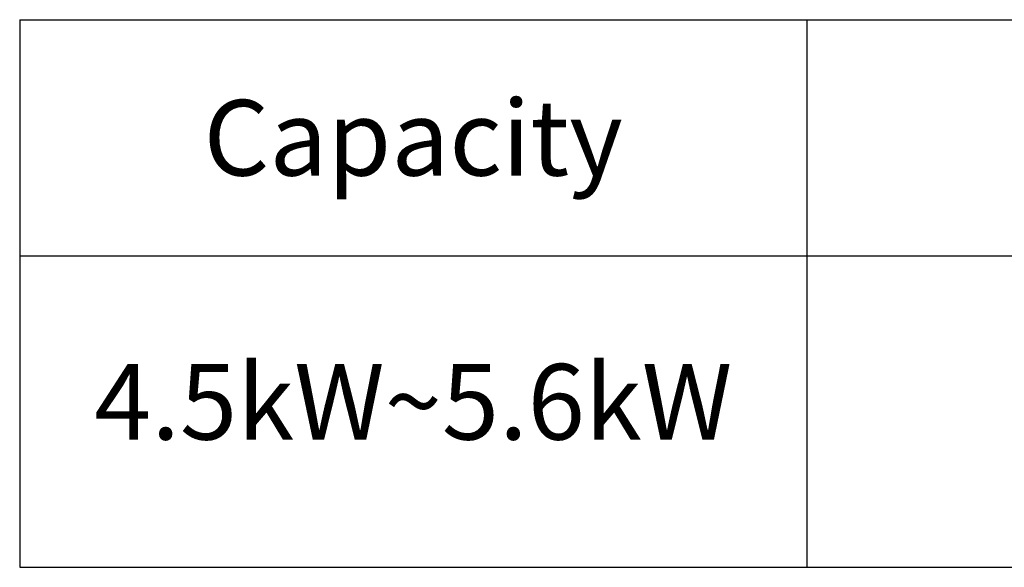
# Model space of a CAD drawing. Units: millimetres. Extents: x -3692 to 6385, y -677 to 829.
# Drawn here: x 1206 to 1363, y -405 to -318 of the extents above; entities that cross this region are included whole.
import ezdxf

# ---------------------------------------------------------------- set-up
doc = ezdxf.new("R2010")
doc.units = ezdxf.units.MM
doc.layers.get('0').update_dxf_attribs({"linetype": 'CONTINUOUS'})

# ---------------------------------------------------------------- blocks, each defined once
blk = doc.blocks.new('*T13')
at = {"color": 0, "linetype": 'ByBlock', "lineweight": -2, "transparency": 16777216}
for p, q in [((0, 0), (500, 0)), ((0, 0), (0, -86.95)), ((125, 0), (125, -86.95)), ((250, 0), (250, -86.95)), ((375, 0), (375, -86.95)), ((500, 0), (500, -86.95)), ((0, -37.5), (500, -37.5)), ((0, -86.95), (500, -86.95))]:
    blk.add_line(p, q, dxfattribs=at)
at = {"color": 0, "transparency": 16777216, "char_height": 12, "width": 122, "attachment_point": 5}
for s, insert in [('A(mm)', (187.5, -18.75)), ('B(mm)', (312.5, -18.75)), ('{\\fSimSun|b0|i0|c134|p2;Capacity}', (62.5, -18.75)), ('4.5kW~5.6kW', (62.5, -62.23)), ('%%C12.7', (187.5, -62.23)), ('%%C6.35', (312.5, -62.23))]:
    blk.add_mtext(s, dxfattribs=dict(at, insert=insert))

msp = doc.modelspace()

# ---------------------------------------------------------------- block references
msp.add_blockref('*T13', (1206.20738, -318.34446))

doc.saveas('drawing.dxf')
